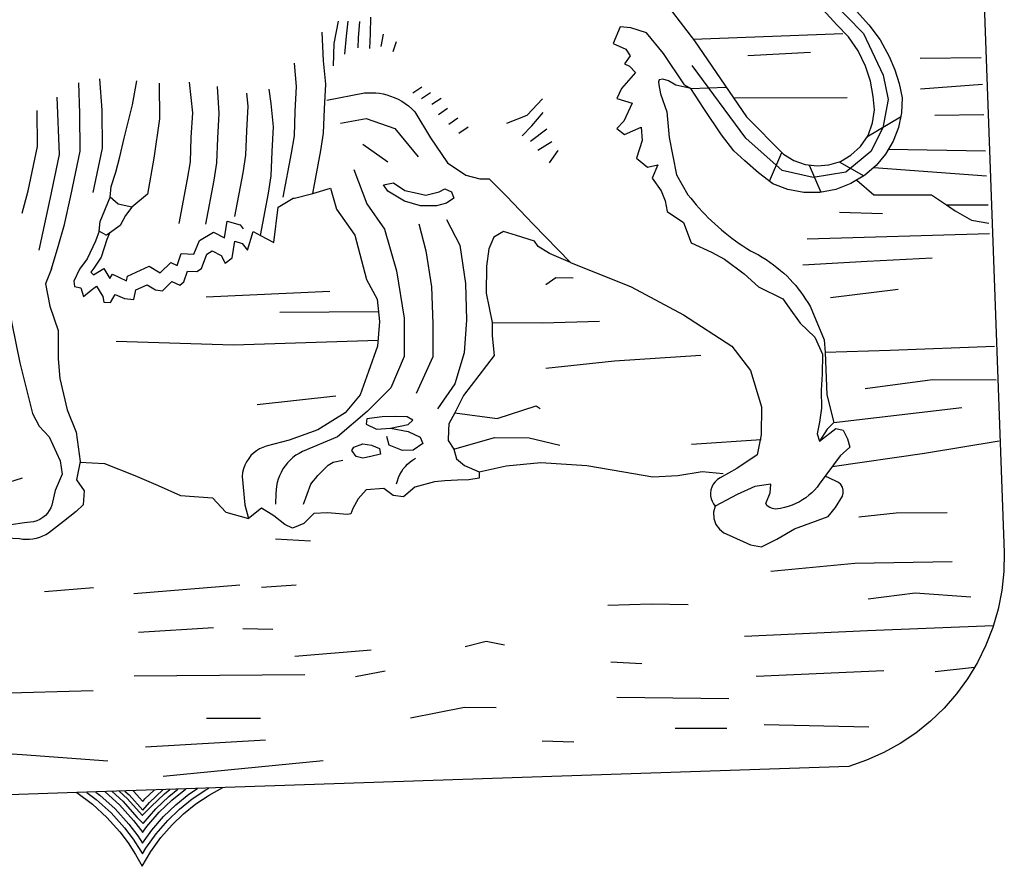
# Model space of a CAD drawing. Extents: x 1734151 to 1738459, y 5042694 to 5045820.
# Drawn here: x 1737634 to 1737679, y 5045662 to 5045701 of the extents above; entities that cross this region are included whole.
import ezdxf

# ---------------------------------------------------------------- set-up
doc = ezdxf.new("R2010")
doc.units = 0
doc.linetypes.add('C', pattern=[10, 5, 5])
doc.layers.add('16E5', color=3, linetype='C')

msp = doc.modelspace()

# ---------------------------------------------------------------- linework, layer by layer
at = {"layer": '16E5'}
for p, q in [((1737650.28627, 5045699.79323), (1737650.39104, 5045700.36266)), ((1737650.83546, 5045699.57061), (1737650.98471, 5045700.02805)), ((1737664.54771, 5045700.12726), (1737671.39851, 5045700.38964)), ((1737667.04317, 5045699.38552), (1737669.90735, 5045699.53184)), ((1737674.9353, 5045699.25456), (1737677.72079, 5045699.28668)), ((1737651.72586, 5045697.67073), (1737652.14092, 5045697.95353)), ((1737664.44653, 5045697.87632), (1737666.05588, 5045697.93268)), ((1737674.94146, 5045697.86007), (1737677.77523, 5045698.06428)), ((1737652.1264, 5045697.41091), (1737652.54475, 5045697.68994)), ((1737652.60333, 5045697.14878), (1737653.02237, 5045697.43188)), ((1737666.3893, 5045697.44419), (1737671.58681, 5045697.4604)), ((1737652.90353, 5045696.6889), (1737653.32249, 5045696.97299)), ((1737653.37325, 5045696.24171), (1737653.78823, 5045696.52551)), ((1737672.49605, 5045695.6572), (1737674.03227, 5045696.56951)), ((1737675.59266, 5045696.65028), (1737677.84001, 5045696.67719)), ((1737653.84144, 5045695.82851), (1737654.25634, 5045696.1133)), ((1737657.11763, 5045695.46816), (1737657.85669, 5045696.03095)), ((1737649.44232, 5045695.32855), (1737650.58258, 5045694.5114)), ((1737657.4535, 5045695.05407), (1737658.08739, 5045695.45455)), ((1737657.98225, 5045694.47492), (1737658.36949, 5045695.03543)), ((1737673.4779, 5045695.09393), (1737677.91705, 5045695.01925)), ((1737668.03273, 5045693.63113), (1737668.60725, 5045694.94476)), ((1737669.85653, 5045694.37244), (1737670.37995, 5045693.128)), ((1737671.22807, 5045694.5243), (1737672.35079, 5045693.8743)), ((1737672.80662, 5045694.25543), (1737677.96936, 5045693.87893)), ((1737633.87276, 5045692.17485), (1737634.14302, 5045693.18589)), ((1737634.63971, 5045690.47732), (1737635.14757, 5045692.81487)), ((1737676.13547, 5045692.5492), (1737678.03209, 5045692.54584)), ((1737671.24588, 5045692.21108), (1737673.20575, 5045692.15328)), ((1737669.75638, 5045690.9964), (1737678.09329, 5045691.24673)), ((1737642.28818, 5045688.33747), (1737647.94177, 5045688.59743)), ((1737670.82568, 5045688.31466), (1737673.92053, 5045688.70189)), ((1737645.65366, 5045687.64184), (1737650.15836, 5045687.66934)), ((1737644.61536, 5045683.41533), (1737648.21509, 5045683.82333)), ((1737670.97714, 5045682.59678), (1737676.83561, 5045683.28125)), ((1737664.47554, 5045681.60843), (1737667.6564, 5045681.82459)), ((1737645.45597, 5045677.27974), (1737647.04461, 5045677.18411)), ((1737634.88459, 5045674.87544), (1737637.13042, 5045675.05667)), ((1737638.96927, 5045674.78022), (1737643.81763, 5045675.17342)), ((1737644.80875, 5045675.06213), (1737646.39098, 5045675.1726)), ((1737639.18174, 5045673.00105), (1737642.62054, 5045673.21447)), ((1737643.96372, 5045673.18269), (1737645.32706, 5045673.14942)), ((1737646.3334, 5045671.91107), (1737649.82443, 5045672.20362)), ((1737660.7909, 5045671.64905), (1737662.21001, 5045671.58084)), ((1737649.11442, 5045670.98514), (1737650.46346, 5045671.2366)), ((1737667.43782, 5045670.9916), (1737673.2604, 5045671.25819)), ((1737675.61238, 5045671.21372), (1737677.41037, 5045671.40253)), ((1737638.99159, 5045671.01422), (1737646.79834, 5045671.07242)), ((1737632.68919, 5045670.21829), (1737637.12122, 5045670.34565)), ((1737661.06677, 5045670.0411), (1737666.1805, 5045669.9708)), ((1737642.30286, 5045669.07402), (1737644.76676, 5045669.07504)), ((1737663.72461, 5045668.61756), (1737666.09384, 5045668.61048)), ((1737667.80091, 5045668.78145), (1737672.57672, 5045668.68385)), ((1737639.51387, 5045667.76302), (1737644.99787, 5045668.09151)), ((1737657.63855, 5045668.0394), (1737659.09329, 5045667.99091)), ((1737640.31913, 5045666.42437), (1737647.63165, 5045667.13651))]:
    msp.add_line(p, q, dxfattribs=at)
msp.add_lwpolyline([(1737676.10252, 5045749.77579), (1737678.77669, 5045676.64542), (1737678.75453, 5045675.7763), (1737678.65891, 5045674.91071), (1737678.49028, 5045674.0557), (1737678.24707, 5045673.21916), (1737677.93288, 5045672.4064), (1737677.54911, 5045671.62553), (1737677.09838, 5045670.88176), (1737676.59076, 5045670.18788), (1737676.02302, 5045669.53363), (1737675.40162, 5045668.93954), (1737674.73232, 5045668.39602), (1737674.01997, 5045667.91846), (1737673.269, 5045667.5012), (1737672.48197, 5045667.15043), (1737671.67146, 5045666.87211), (1737636.36505, 5045665.67295), (1737608.00688, 5045664.70735)], dxfattribs=at)
at = {"layer": '16E5', "flags": 128}
for points in [[(1737662.9434, 5045702.22638), (1737664.60883, 5045700.04759), (1737666.98574, 5045696.57728), (1737668.68263, 5045694.86215), (1737669.15322, 5045694.57749), (1737669.67227, 5045694.39574), (1737670.21585, 5045694.32815), (1737670.75983, 5045694.37591), (1737671.28601, 5045694.54067), (1737671.76257, 5045694.81905), (1737672.20641, 5045695.22635), (1737672.54505, 5045695.72606), (1737672.7572, 5045696.29451), (1737672.83649, 5045696.89613), (1737672.7752, 5045697.50027), (1737672.65284, 5045698.21014), (1737672.43317, 5045698.89367), (1737672.09096, 5045699.59309), (1737671.64831, 5045700.22783), (1737671.11676, 5045700.79073), (1737669.07732, 5045703.03578), (1737668.0081, 5045704.123), (1737667.09989, 5045705.37672), (1737666.23472, 5045706.63166), (1737665.50053, 5045708.33365), (1737666.21417, 5045712.30219), (1737665.91256, 5045710.6921), (1737666.45536, 5045709.01489), (1737666.83295, 5045707.68232), (1737668.09903, 5045705.93492), (1737669.4375, 5045704.29223), (1737670.90861, 5045702.65948), (1737672.58938, 5045700.78469), (1737673.09459, 5045700.09146), (1737673.51292, 5045699.33957), (1737673.7704, 5045698.72707), (1737673.96723, 5045698.09397), (1737674.10284, 5045697.44827), (1737674.074, 5045696.76218), (1737673.93452, 5045696.09387), (1737673.68888, 5045695.46374), (1737673.34614, 5045694.87146), (1737672.91274, 5045694.35162), (1737672.40093, 5045693.90113), (1737671.76548, 5045693.52159), (1737671.07519, 5045693.25829), (1737670.34848, 5045693.11963), (1737669.60878, 5045693.11437), (1737668.87864, 5045693.24923), (1737668.18649, 5045693.50626), (1737667.53642, 5045694.01816), (1737666.90719, 5045694.5597), (1737666.41189, 5045695.02704), (1737665.84962, 5045695.75912), (1737665.02989, 5045696.95629), (1737664.44653, 5045697.87632)], [(1737665.91256, 5045710.6921), (1737665.97217, 5045709.02584), (1737666.61049, 5045707.43901), (1737667.79396, 5045705.53601), (1737669.31983, 5045703.56037), (1737670.78132, 5045701.98907), (1737672.3433, 5045700.38819), (1737673.23361, 5045698.47627), (1737673.46448, 5045697.37539), (1737673.2178, 5045696.07629), (1737672.66783, 5045694.99716), (1737671.53313, 5045694.03971), (1737670.03263, 5045693.80197), (1737668.61227, 5045694.12782), (1737666.95714, 5045695.59336), (1737664.50617, 5045698.92776)], [(1737648.10752, 5045698.90399), (1737648.13335, 5045699.92481), (1737648.33375, 5045700.94467)], [(1737648.62531, 5045699.43517), (1737648.69747, 5045700.26591), (1737648.77977, 5045700.94798)], [(1737649.22738, 5045699.72495), (1737649.24029, 5045700.19525), (1737649.30045, 5045700.93182)], [(1737649.76608, 5045699.70914), (1737649.79457, 5045700.37315), (1737649.81323, 5045701.14171)], [(1737647.15242, 5045693.07115), (1737647.52001, 5045695.03215), (1737647.65001, 5045695.82711), (1737647.6949, 5045696.94162), (1737647.7554, 5045698.07535), (1737647.65026, 5045699.14452), (1737647.58807, 5045700.44356)], [(1737664.15894, 5045698.04733), (1737663.20077, 5045699.47281), (1737662.41091, 5045700.4185), (1737661.69285, 5045700.64652), (1737661.20475, 5045700.6962), (1737660.88561, 5045699.93622), (1737661.47582, 5045699.67456), (1737661.67638, 5045699.36666), (1737661.41203, 5045698.99988), (1737661.64146, 5045698.89572), (1737661.91492, 5045698.60532), (1737661.27638, 5045697.87858), (1737661.05732, 5045697.41591), (1737661.75693, 5045697.20656), (1737661.38081, 5045696.37712), (1737661.06176, 5045696.04435), (1737661.40882, 5045695.77551), (1737662.178, 5045696.09687), (1737662.22304, 5045695.49553), (1737661.96439, 5045694.69093), (1737662.46457, 5045694.27912), (1737662.92665, 5045694.3759), (1737662.67653, 5045693.7655), (1737663.09401, 5045693.19907), (1737663.26319, 5045692.73439), (1737663.3597, 5045692.24922), (1737664.10895, 5045691.73873), (1737664.451, 5045690.81366), (1737665.38487, 5045690.38218), (1737665.97583, 5045690.07043), (1737666.88037, 5045689.40109), (1737667.54056, 5045688.80772), (1737668.64983, 5045688.257), (1737668.94596, 5045687.83793), (1737669.44541, 5045687.14126), (1737670.10763, 5045686.49388), (1737670.45828, 5045685.72188), (1737670.44499, 5045684.80128), (1737670.40388, 5045684.07816), (1737670.42369, 5045683.2513), (1737670.32046, 5045682.60777), (1737670.21691, 5045682.07553), (1737670.32331, 5045681.73953), (1737671.08027, 5045682.31769), (1737671.40165, 5045682.24449), (1737671.60535, 5045681.8546), (1737671.71662, 5045681.46681), (1737671.26919, 5045681.06726), (1737670.31837, 5045679.78362), (1737670.21362, 5045679.64239), (1737670.09822, 5045679.5094), (1737669.97425, 5045679.38379), (1737669.84256, 5045679.26762), (1737669.7035, 5045679.15592), (1737669.55635, 5045679.05866), (1737669.40561, 5045678.96914), (1737669.24338, 5045678.88579), (1737669.07404, 5045678.81695), (1737668.90041, 5045678.7518), (1737668.72237, 5045678.70537), (1737668.54451, 5045678.66999), (1737668.42113, 5045678.6437), (1737668.29303, 5045678.64012), (1737668.17082, 5045678.66507), (1737668.04859, 5045678.71708), (1737667.93698, 5045678.78795), (1737667.8704, 5045678.9003), (1737668.06349, 5045679.37506), (1737668.10136, 5045679.78004), (1737667.36244, 5045679.67054), (1737666.55706, 5045679.31037), (1737665.55697, 5045678.77818)], [(1737645.80801, 5045692.90527), (1737646.18405, 5045694.91404), (1737646.31475, 5045695.71307), (1737646.35864, 5045696.8275), (1737646.41645, 5045697.95702), (1737646.31407, 5045699.02941)], [(1737637.11114, 5045693.10935), (1737637.54124, 5045695.14623), (1737637.52003, 5045696.87555), (1737637.42153, 5045698.31125)], [(1737640.14005, 5045698.11272), (1737640.14729, 5045696.48966), (1737639.89208, 5045694.6885), (1737639.59583, 5045693.03369), (1737638.87519, 5045692.43919), (1737638.25275, 5045692.58211), (1737637.88677, 5045692.90269), (1737637.93539, 5045693.3917), (1737638.15208, 5045694.04674), (1737638.34126, 5045694.74785), (1737638.52484, 5045695.60399), (1737638.90634, 5045697.12478), (1737639.11573, 5045698.22554)], [(1737664.15894, 5045698.04733), (1737664.44653, 5045697.87632), (1737663.75002, 5045698.03075), (1737663.42405, 5045698.21893), (1737663.16228, 5045698.29961), (1737663.00185, 5045698.27255), (1737662.96155, 5045698.18129), (1737662.98357, 5045698.03452), (1737663.06044, 5045697.62409), (1737663.34021, 5045696.80768), (1737663.44888, 5045695.62444), (1737663.78754, 5045693.92793), (1737664.31162, 5045693.00947), (1737664.43778, 5045692.85144), (1737664.56349, 5045692.6994), (1737664.69241, 5045692.54459), (1737664.82673, 5045692.39821), (1737664.96303, 5045692.25197), (1737665.09949, 5045692.10374), (1737665.24285, 5045691.95704), (1737665.39068, 5045691.81768), (1737665.5385, 5045691.67833), (1737665.69331, 5045691.53949), (1737665.84782, 5045691.40465), (1737666.00587, 5045691.27609), (1737666.16384, 5045691.14853), (1737666.32488, 5045691.02019), (1737666.48931, 5045690.90013), (1737666.65544, 5045690.78421), (1737666.82342, 5045690.67043), (1737666.99652, 5045690.55503), (1737667.16789, 5045690.44953), (1737667.35416, 5045690.35919), (1737667.53298, 5045690.26127), (1737667.71225, 5045690.15736), (1737667.88391, 5045690.04787), (1737668.0558, 5045689.93539), (1737668.22153, 5045689.81142), (1737668.38297, 5045689.69113), (1737668.54154, 5045689.55559), (1737668.69483, 5045689.42366), (1737668.84265, 5045689.28431), (1737668.97973, 5045689.14114), (1737669.10831, 5045689.00436), (1737669.23871, 5045688.85668), (1737669.35607, 5045688.70902), (1737669.47465, 5045688.55845), (1737669.58655, 5045688.40337), (1737669.69376, 5045688.24393), (1737669.7982, 5045688.08127), (1737669.89597, 5045687.91409), (1737670.54344, 5045686.3791), (1737670.58775, 5045685.80077), (1737670.65656, 5045683.86443), (1737670.97714, 5045682.59678), (1737670.67148, 5045682.28607), (1737670.32331, 5045681.73953)], [(1737632.95559, 5045695.10164), (1737632.16838, 5045695.69051), (1737631.65746, 5045696.59392), (1737631.48289, 5045697.2377), (1737631.42559, 5045697.6546), (1737631.15772, 5045697.78998), (1737630.9319, 5045697.8192), (1737630.7905, 5045697.68526), (1737630.77248, 5045697.22962), (1737630.76444, 5045696.62732), (1737630.74989, 5045695.72367), (1737630.99125, 5045695.2995), (1737631.55379, 5045694.77803), (1737632.04139, 5045694.33319), (1737632.56117, 5045693.56583), (1737632.90061, 5045692.71578), (1737633.15511, 5045691.54046), (1737633.21742, 5045690.22639), (1737633.07159, 5045688.87968), (1737633.39371, 5045687.12277), (1737633.75756, 5045685.33087), (1737634.34684, 5045683.00629), (1737634.65126, 5045682.43642), (1737635.10303, 5045681.94777), (1737635.60119, 5045680.83984), (1737635.70222, 5045680.24069), (1737635.38203, 5045679.49466), (1737635.25654, 5045678.96078), (1737635.22474, 5045678.82302), (1737635.17561, 5045678.68897), (1737635.10948, 5045678.56768), (1737635.02595, 5045678.45112), (1737634.93033, 5045678.34869), (1737634.80871, 5045678.24531), (1737634.67654, 5045678.1622), (1737634.5349, 5045678.09844), (1737634.38287, 5045678.05296), (1737633.97557, 5045678.0014), (1737633.34792, 5045677.91929), (1737633.208, 5045677.8326), (1737633.05738, 5045677.76816), (1737632.90852, 5045677.73395), (1737632.75823, 5045677.71868), (1737632.60678, 5045677.73241), (1737632.33336, 5045677.74102), (1737632.20821, 5045677.7517), (1737632.0861, 5045677.78869), (1737631.97469, 5045677.84352), (1737631.87301, 5045677.92917), (1737631.80438, 5045678.01529), (1737631.75012, 5045678.1105), (1737631.71283, 5045678.22003), (1737631.69878, 5045678.32728), (1737631.66169, 5045678.87607)], [(1737636.09375, 5045692.96897), (1737636.52085, 5045695.00563), (1737636.49964, 5045696.73494), (1737636.46097, 5045698.13502)], [(1737641.05313, 5045691.70577), (1737641.42887, 5045693.71853), (1737641.55927, 5045694.52154), (1737641.60269, 5045695.62892), (1737641.66426, 5045696.76173), (1737641.51859, 5045698.1578)], [(1737642.26507, 5045691.67219), (1737642.64081, 5045693.68495), (1737642.77188, 5045694.47898), (1737642.8157, 5045695.59441), (1737642.87628, 5045696.72714), (1737642.80605, 5045697.95939)], [(1737644.77209, 5045691.15094), (1737645.12881, 5045693.08305), (1737645.2598, 5045693.87809), (1737645.3033, 5045694.98447), (1737645.3638, 5045696.1182), (1737645.25873, 5045697.18637), (1737645.16448, 5045697.84219)], [(1737635.14757, 5045692.81487), (1737635.5779, 5045694.84876), (1737635.46147, 5045697.4745)], [(1737643.5935, 5045692.01136), (1737643.96632, 5045694.0229), (1737644.10123, 5045694.81923), (1737644.14007, 5045695.93428), (1737644.20164, 5045697.06709), (1737644.14416, 5045697.66048)], [(1737647.80509, 5045697.34499), (1737649.52588, 5045697.66742), (1737649.69335, 5045697.68096), (1737649.86599, 5045697.67885), (1737650.03787, 5045697.67367), (1737650.20687, 5045697.65324), (1737650.3767, 5045697.62183), (1737650.54306, 5045697.58314), (1737650.70555, 5045697.52913), (1737650.88313, 5045697.4612), (1737651.05853, 5045697.38207), (1737651.22601, 5045697.28831), (1737651.38311, 5045697.18576), (1737651.53698, 5045697.07293), (1737651.68405, 5045696.94355), (1737651.82054, 5045696.80836), (1737652.54411, 5045695.62304), (1737653.32273, 5045694.46591), (1737654.15095, 5045693.90518), (1737654.79199, 5045693.74159), (1737655.21998, 5045693.74456), (1737656.01935, 5045692.95302), (1737657.23331, 5045691.67406), (1737658.93496, 5045689.92218), (1737657.98379, 5045690.3303), (1737657.46847, 5045690.64972), (1737657.28847, 5045690.88394), (1737656.4746, 5045691.1459), (1737655.87212, 5045691.33043), (1737655.43266, 5045691.0789), (1737655.1991, 5045690.54193), (1737655.10415, 5045689.74759), (1737655.08662, 5045688.50878), (1737655.35177, 5045687.17781), (1737655.36011, 5045686.55768), (1737655.45577, 5045685.65527), (1737654.05032, 5045683.82713), (1737653.65419, 5045683.03731), (1737653.38289, 5045682.53562), (1737653.35508, 5045682.25074), (1737653.3411, 5045681.78137), (1737653.60014, 5045681.37556), (1737653.73185, 5045680.92914), (1737654.10125, 5045680.62988), (1737654.76525, 5045680.33363), (1737654.76093, 5045680.05652), (1737654.29843, 5045679.97876), (1737653.77882, 5045679.95388), (1737653.20191, 5045679.93073), (1737652.71992, 5045679.88561), (1737651.81689, 5045679.63747), (1737651.29714, 5045679.19941), (1737650.82677, 5045679.25343), (1737650.40273, 5045679.57267), (1737649.60242, 5045679.51975), (1737649.23205, 5045679.10893), (1737648.99084, 5045678.66064), (1737648.88903, 5045678.41334), (1737648.74333, 5045678.39039), (1737647.82652, 5045678.46012), (1737647.21187, 5045678.43214), (1737646.74761, 5045677.97618), (1737646.23476, 5045677.76728), (1737645.87385, 5045677.93982), (1737645.37148, 5045678.3274), (1737644.81245, 5045678.68165), (1737644.22173, 5045678.20017)], [(1737656.03551, 5045696.28566), (1737656.95403, 5045696.64829), (1737657.66539, 5045697.39352)], [(1737634.14302, 5045693.18589), (1737634.57349, 5045695.2178), (1737634.55978, 5045696.86042)], [(1737648.4302, 5045696.28267), (1737649.59809, 5045696.50251), (1737650.90559, 5045696.04988), (1737651.96993, 5045694.74668)], [(1737656.73324, 5045695.71315), (1737657.17855, 5045696.16769), (1737657.69352, 5045696.77688)], [(1737649.03131, 5045694.16156), (1737649.62473, 5045692.59845), (1737650.42895, 5045691.43421), (1737650.98641, 5045689.53447), (1737651.32896, 5045687.37092), (1737651.33239, 5045685.6112), (1737650.72482, 5045684.1898), (1737649.64438, 5045683.09701), (1737648.28141, 5045681.94697), (1737646.68944, 5045681.27016), (1737646.53526, 5045681.18641), (1737646.38759, 5045681.09612), (1737646.24801, 5045680.9914), (1737646.12045, 5045680.87354), (1737646.00025, 5045680.75122), (1737645.89114, 5045680.61468), (1737645.7896, 5045680.47069), (1737645.70721, 5045680.31209), (1737645.63619, 5045680.16236), (1737645.57752, 5045680.00854), (1737645.5324, 5045679.84772), (1737645.50147, 5045679.68495), (1737645.48096, 5045679.51694), (1737645.47204, 5045679.35482), (1737645.45915, 5045678.85744)], [(1737672.03096, 5045693.68589), (1737672.81118, 5045693.01626), (1737675.44356, 5045693.00382), (1737676.13547, 5045692.5492)], [(1737645.37967, 5045690.83141), (1737645.56685, 5045692.44295), (1737646.25643, 5045692.84961), (1737646.32165, 5045692.86251), (1737647.10515, 5045693.05958), (1737647.15242, 5045693.07115), (1737647.96809, 5045693.32077), (1737648.23882, 5045692.35726), (1737649.07276, 5045691.17118), (1737649.61185, 5045689.1417), (1737650.10352, 5045688.24087), (1737650.20284, 5045687.20936), (1737650.12296, 5045686.09324), (1737649.71173, 5045684.92923), (1737649.32983, 5045683.85567), (1737648.64294, 5045683.03806), (1737647.3914, 5045682.26139), (1737646.07121, 5045681.78545), (1737645.0185, 5045681.51406), (1737644.86636, 5045681.45653), (1737644.71926, 5045681.38535), (1737644.58026, 5045681.29972), (1737644.44737, 5045681.19951), (1737644.33093, 5045681.08048), (1737644.22529, 5045680.95122), (1737644.13103, 5045680.80377), (1737644.05186, 5045680.6424), (1737643.99193, 5045680.47846), (1737643.94971, 5045680.30582), (1737643.92665, 5045680.1316), (1737644.04262, 5045678.8376), (1737644.22173, 5045678.20017)], [(1737635.20334, 5045689.61999), (1737635.50959, 5045690.64576), (1737635.7978, 5045691.65815), (1737636.09375, 5045692.96897)], [(1737638.87519, 5045692.43919), (1737638.5951, 5045692.06822), (1737638.35501, 5045691.60498), (1737637.86414, 5045691.26335), (1737637.7215, 5045691.15941), (1737637.71399, 5045691.16587), (1737637.39622, 5045691.35166), (1737637.43368, 5045691.78869), (1737637.88677, 5045692.90269)], [(1737676.13547, 5045692.5492), (1737676.53661, 5045692.2814), (1737677.2831, 5045691.84792), (1737678.07122, 5045691.71541)], [(1737653.2722, 5045691.88684), (1737653.88695, 5045690.70841), (1737654.1349, 5045688.95095), (1737654.1904, 5045687.29942), (1737654.07199, 5045685.7873), (1737653.65151, 5045684.37189), (1737652.86465, 5045683.22888)], [(1737637.86414, 5045691.26335), (1737637.74641, 5045690.96071), (1737637.48799, 5045690.15312), (1737637.13761, 5045689.64953), (1737637.00179, 5045689.46787), (1737637.13423, 5045689.34642), (1737637.60399, 5045689.63532), (1737637.87928, 5045689.18661), (1737637.99356, 5045689.37467), (1737638.64352, 5045689.07837), (1737638.69151, 5045689.29457), (1737639.67593, 5045689.74136), (1737640.17686, 5045689.43991), (1737640.66579, 5045689.91477), (1737640.96243, 5045689.78355), (1737641.13947, 5045690.32531), (1737641.72502, 5045690.29997), (1737641.97195, 5045690.92618), (1737642.62226, 5045691.29479), (1737643.12183, 5045691.03838), (1737643.2418, 5045691.80651), (1737643.83334, 5045691.6342), (1737643.97548, 5045691.4503)], [(1737652.00534, 5045691.68966), (1737652.32054, 5045690.45371), (1737652.59126, 5045688.80726), (1737652.64765, 5045687.10365), (1737652.64301, 5045685.59904), (1737651.88344, 5045683.91755)], [(1737637.39622, 5045691.35166), (1737637.21382, 5045690.89474), (1737636.83806, 5045690.08739), (1737636.4875, 5045689.61287), (1737636.23228, 5045689.05724), (1737636.26224, 5045688.8178), (1737636.54553, 5045688.75778), (1737636.6762, 5045688.36543), (1737637.01838, 5045688.64377), (1737637.26748, 5045688.82589), (1737637.55165, 5045688.36581), (1737637.59907, 5045688.10762), (1737637.89983, 5045688.08201), (1737638.12691, 5045688.45102), (1737638.54224, 5045688.2615), (1737638.972, 5045688.2275), (1737639.06768, 5045688.66388), (1737639.57981, 5045688.89578), (1737639.96001, 5045688.66653), (1737640.27992, 5045688.62631), (1737640.70927, 5045689.03954), (1737641.06983, 5045688.88503), (1737641.26693, 5045689.02515), (1737641.4323, 5045689.5219), (1737641.86163, 5045689.50692), (1737642.06179, 5045689.64627), (1737642.31084, 5045690.29771), (1737642.56271, 5045690.44293), (1737642.96465, 5045690.23135), (1737643.14833, 5045689.88108), (1737643.47425, 5045690.1221), (1737643.58677, 5045690.88266), (1737643.92789, 5045690.78686), (1737644.16495, 5045690.47368), (1737644.42532, 5045691.33557), (1737644.77209, 5045691.15094), (1737645.37967, 5045690.83141)], [(1737669.56491, 5045689.80372), (1737672.50246, 5045689.97459), (1737675.48111, 5045690.13249)], [(1737635.20334, 5045689.61999), (1737634.93192, 5045688.94581), (1737635.13233, 5045687.91686), (1737635.5165, 5045686.8044), (1737635.51933, 5045685.50794), (1737635.59652, 5045684.61117), (1737635.92189, 5045683.17239), (1737636.34107, 5045682.15482), (1737636.51423, 5045680.80693), (1737636.34795, 5045679.97416), (1737636.70499, 5045679.47842), (1737636.65967, 5045678.83822), (1737636.34049, 5045678.52049), (1737635.76387, 5045678.06513), (1737635.07712, 5045677.54036), (1737634.94465, 5045677.46124), (1737634.80423, 5045677.39457), (1737634.66015, 5045677.33664), (1737634.50712, 5045677.29108), (1737634.35773, 5045677.26385), (1737634.20445, 5045677.24836), (1737634.05542, 5045677.24321), (1737633.90149, 5045677.24974), (1737633.75029, 5045677.27351), (1737633.13445, 5045677.3016), (1737632.6558, 5045677.27879), (1737632.41249, 5045677.23349), (1737632.2634, 5045677.20227), (1737632.11311, 5045677.187), (1737631.96338, 5045677.17779), (1737631.81352, 5045677.18361), (1737631.65526, 5045677.20786), (1737631.49663, 5045677.2371), (1737631.34171, 5045677.28366), (1737631.19373, 5045677.34478), (1737630.5331, 5045677.48885), (1737630.41469, 5045677.42282), (1737630.28896, 5045677.3743), (1737630.15712, 5045677.34035), (1737630.02287, 5045677.32529), (1737629.88734, 5045677.32717), (1737629.74357, 5045677.34548), (1737629.599, 5045677.38781), (1737629.46528, 5045677.44598), (1737629.33811, 5045677.52371), (1737628.8244, 5045678.1431), (1737628.29431, 5045678.32502), (1737628.25982, 5045679.13374), (1737628.47896, 5045679.59541), (1737629.2495, 5045680.32703), (1737629.80404, 5045680.82285), (1737630.40906, 5045681.01959), (1737630.76462, 5045681.42729), (1737630.71357, 5045681.74739), (1737630.57642, 5045681.93167), (1737629.98056, 5045681.86698), (1737629.59449, 5045681.73277), (1737628.93679, 5045681.46289), (1737628.63046, 5045681.65656), (1737628.20684, 5045681.95677), (1737628.01636, 5045682.3978), (1737627.86739, 5045682.80683), (1737627.98229, 5045683.18749), (1737628.19664, 5045683.365), (1737628.60702, 5045683.3486), (1737629.2206, 5045683.37751), (1737629.73534, 5045683.53439), (1737630.82982, 5045683.63642), (1737631.82158, 5045683.65053)], [(1737658.93496, 5045689.92218), (1737661.70923, 5045688.80521), (1737664.11409, 5045687.51917), (1737666.32469, 5045686.09523), (1737667.1741, 5045684.97048), (1737667.68012, 5045683.31559), (1737667.66366, 5045682.03573), (1737667.48127, 5045681.12353), (1737666.54028, 5045680.49848), (1737665.77847, 5045680.06536), (1737665.65598, 5045679.98699), (1737665.55407, 5045679.8881), (1737665.47032, 5045679.77453), (1737665.40464, 5045679.64726), (1737665.36164, 5045679.51167), (1737665.3431, 5045679.37088), (1737665.34805, 5045679.23788), (1737665.3705, 5045679.1122), (1737665.41459, 5045678.99215), (1737665.4774, 5045678.87651), (1737665.55697, 5045678.77818)], [(1737657.80713, 5045688.9131), (1737658.27641, 5045689.23506), (1737659.06101, 5045689.2166)], [(1737655.35177, 5045687.17781), (1737657.66499, 5045687.1555), (1737660.26848, 5045687.23416)], [(1737638.16496, 5045686.32283), (1737643.52515, 5045686.14865), (1737650.14361, 5045686.36655)], [(1737670.58771, 5045685.81481), (1737673.5639, 5045685.89832), (1737678.33485, 5045686.09318)], [(1737657.81398, 5045685.08577), (1737660.94806, 5045685.41777), (1737664.90735, 5045685.67118)], [(1737672.41402, 5045684.1525), (1737675.4905, 5045684.5574), (1737678.40707, 5045684.55321)], [(1737653.65419, 5045683.03731), (1737655.58865, 5045682.78306), (1737657.37093, 5045683.35578), (1737657.56136, 5045683.23667)], [(1737650.70513, 5045682.33708), (1737651.51695, 5045682.50418), (1737651.73365, 5045682.70393), (1737651.46543, 5045682.85733), (1737650.92274, 5045682.87285), (1737650.32574, 5045682.8502), (1737649.62253, 5045682.75942), (1737649.59872, 5045682.51495), (1737650.07358, 5045682.29379), (1737650.70513, 5045682.33708), (1737651.51271, 5045682.18596), (1737652.06657, 5045681.9276), (1737652.19399, 5045681.63228), (1737651.73909, 5045681.33245), (1737651.25645, 5045681.30934), (1737650.64674, 5045681.56353), (1737650.53524, 5045681.95431)], [(1737653.60014, 5045681.37556), (1737655.46019, 5045681.914), (1737657.0453, 5045681.89232), (1737658.45898, 5045681.56196)], [(1737670.90764, 5045680.57888), (1737675.12214, 5045681.18735), (1737678.53741, 5045681.75502)], [(1737636.51081, 5045680.78562), (1737637.63641, 5045680.72651), (1737639.02394, 5045680.16956), (1737640.08637, 5045679.7086), (1737641.11532, 5045679.26619), (1737642.57651, 5045679.14498), (1737643.18304, 5045678.49142), (1737644.22173, 5045678.20017)], [(1737646.72532, 5045678.86302), (1737647.07499, 5045679.77773), (1737647.17713, 5045679.91374), (1737647.27878, 5045680.0427), (1737647.38742, 5045680.17218), (1737647.50117, 5045680.287), (1737647.61469, 5045680.40481), (1737647.73512, 5045680.52414), (1737647.85592, 5045680.63848), (1737648.09335, 5045680.7756), (1737648.53566, 5045680.88194)], [(1737650.98831, 5045679.78801), (1737651.02749, 5045679.93435), (1737651.07809, 5045680.07553), (1737651.13888, 5045680.21446), (1737651.21125, 5045680.34624), (1737651.29488, 5045680.47485), (1737651.39097, 5045680.58434), (1737651.49198, 5045680.6952), (1737651.60308, 5045680.79177), (1737651.72376, 5045680.88103), (1737651.84932, 5045680.95863)], [(1737654.76525, 5045680.33363), (1737656.00545, 5045680.61906), (1737657.58107, 5045680.76414), (1737659.69481, 5045680.63363), (1737661.38467, 5045680.338), (1737662.69801, 5045680.11545), (1737663.85329, 5045680.16888), (1737664.96373, 5045680.35233), (1737665.91815, 5045680.26235)], [(1737631.66169, 5045678.87607), (1737632.2555, 5045679.40993), (1737632.92848, 5045679.75717), (1737633.88516, 5045680.06549)], [(1737665.55697, 5045678.77818), (1737665.48385, 5045678.49592), (1737665.49598, 5045678.19999), (1737665.59246, 5045677.92942), (1737665.7501, 5045677.71258), (1737665.9538, 5045677.55034), (1737666.19497, 5045677.45006), (1737667.16493, 5045677.00524), (1737667.67342, 5045676.91095), (1737668.38276, 5045677.26794), (1737669.18292, 5045677.73803), (1737670.72371, 5045678.29467), (1737671.05796, 5045678.7058), (1737671.37094, 5045679.22665), (1737671.4098, 5045679.36394), (1737671.40802, 5045679.50822), (1737671.37179, 5045679.64389), (1737671.29693, 5045679.75963), (1737671.19971, 5045679.85263), (1737671.07696, 5045679.91163), (1737670.58931, 5045680.14287)], [(1737672.12261, 5045678.28211), (1737673.82933, 5045678.47111), (1737676.15681, 5045678.48597)], [(1737668.09448, 5045675.80126), (1737671.93725, 5045676.16427), (1737676.38866, 5045676.23391)], [(1737672.55562, 5045674.53584), (1737674.70146, 5045674.80687), (1737677.24459, 5045674.62026)], [(1737660.65278, 5045674.24308), (1737662.62724, 5045674.31173), (1737664.32776, 5045674.27563)], [(1737666.89105, 5045672.82896), (1737672.52578, 5045673.08651), (1737678.27348, 5045673.30839)], [(1737654.12299, 5045672.35908), (1737655.08206, 5045672.59538), (1737655.93032, 5045672.42324)], [(1737651.62604, 5045669.09035), (1737654.09882, 5045669.5754), (1737655.53753, 5045669.56682)], [(1737620.06593, 5045667.42665), (1737625.95363, 5045667.46647), (1737630.92729, 5045667.61935), (1737633.86294, 5045667.41401), (1737637.78898, 5045667.12039)], [(1737636.36505, 5045665.67295), (1737637.07897, 5045665.13875), (1737637.73591, 5045664.5351), (1737638.33321, 5045663.87083), (1737638.71248, 5045663.37274), (1737639.05488, 5045662.84482), (1737639.36242, 5045662.30025), (1737639.75717, 5045662.97464), (1737640.21597, 5045663.6107), (1737640.72637, 5045664.20049), (1737641.25239, 5045664.70219), (1737641.8152, 5045665.15451), (1737642.41304, 5045665.55429), (1737643.04919, 5045665.89777)], [(1737636.82971, 5045665.68167), (1737637.25804, 5045665.35875), (1737637.93805, 5045664.74178), (1737638.55003, 5045664.05555), (1737638.94368, 5045663.53948), (1737639.29824, 5045662.99643), (1737639.36864, 5045662.87333), (1737639.52064, 5045663.13342), (1737639.99375, 5045663.79262), (1737640.52275, 5045664.40185), (1737641.06498, 5045664.9148), (1737641.64554, 5045665.38449), (1737642.26941, 5045665.79825), (1737642.41, 5045665.87597)], [(1737637.24292, 5045665.69457), (1737637.42443, 5045665.56074), (1737638.11812, 5045664.92174), (1737638.74994, 5045664.22496), (1737639.15093, 5045663.69139), (1737639.36687, 5045663.3656), (1737639.79028, 5045663.95188), (1737640.33788, 5045664.58055), (1737640.89372, 5045665.11257), (1737641.4964, 5045665.59495), (1737641.88979, 5045665.85907)], [(1737637.67079, 5045665.71257), (1737638.31694, 5045665.11915), (1737638.96337, 5045664.40139), (1737639.38051, 5045663.85299), (1737639.37644, 5045663.85369), (1737639.57565, 5045664.12634), (1737640.13594, 5045664.77302), (1737640.71429, 5045665.32577), (1737641.33066, 5045665.82622), (1737641.35983, 5045665.83844)], [(1737637.98083, 5045665.72376), (1737638.46958, 5045665.277), (1737639.12648, 5045664.53997), (1737639.4068, 5045664.26512), (1737639.98101, 5045664.92688), (1737640.57088, 5045665.48652), (1737640.99143, 5045665.8299)], [(1737638.31104, 5045665.73345), (1737638.68465, 5045665.39138), (1737639.36122, 5045664.63276), (1737639.36421, 5045664.63299), (1737639.76202, 5045665.03884), (1737640.37227, 5045665.62107), (1737640.61756, 5045665.81393)], [(1737638.56708, 5045665.7426), (1737638.75572, 5045665.56719), (1737639.38677, 5045664.86733), (1737639.68683, 5045665.21272), (1737640.30346, 5045665.80344), (1737640.30346, 5045665.80344)], [(1737638.94723, 5045665.75502), (1737638.95832, 5045665.74081), (1737639.38076, 5045665.26902), (1737639.47578, 5045665.37943), (1737639.90159, 5045665.78638)]]:
    msp.add_lwpolyline(points, dxfattribs=at)
at = {"layer": '16E5'}
for points in [[(1737650.84919, 5045693.56262), (1737651.36866, 5045693.21443), (1737651.93361, 5045693.08927), (1737652.32811, 5045692.99045), (1737652.93803, 5045693.14845), (1737653.18903, 5045693.27856), (1737653.49424, 5045693.13997), (1737653.60244, 5045692.86026), (1737653.27729, 5045692.6223), (1737652.81678, 5045692.50457), (1737652.08737, 5045692.50911), (1737651.35263, 5045692.71883), (1737650.58747, 5045693.17398), (1737650.38703, 5045693.46684), (1737650.84919, 5045693.56262), (1737650.84919, 5045693.56262), (1737650.84919, 5045693.56262)], [(1737650.20587, 5045681.41117), (1737650.25481, 5045681.14608), (1737649.81578, 5045681.03598), (1737649.4451, 5045680.96409), (1737649.1416, 5045681.03964), (1737648.94221, 5045681.31854), (1737649.02896, 5045681.47245), (1737649.45195, 5045681.62247), (1737649.84638, 5045681.56476), (1737650.20587, 5045681.41117), (1737650.20587, 5045681.41117), (1737650.20587, 5045681.41117)]]:
    msp.add_lwpolyline(points, close=True, dxfattribs=at)

doc.saveas('drawing.dxf')
